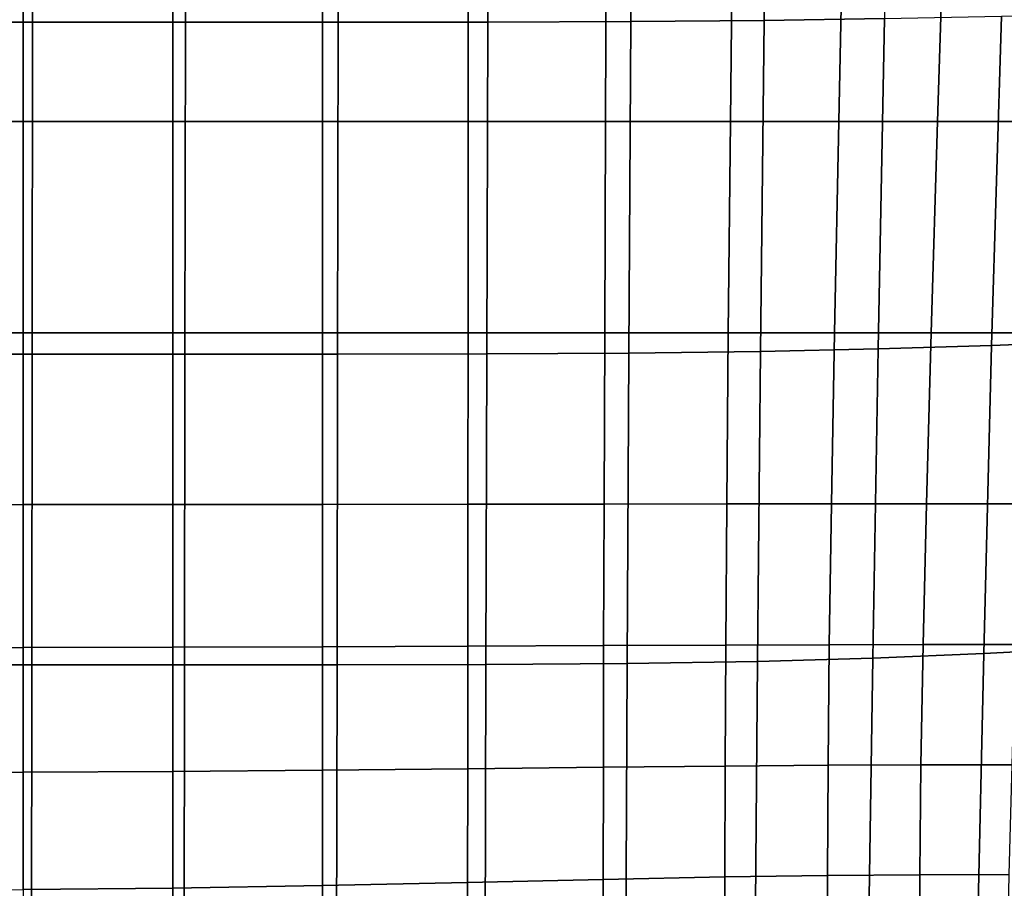
# Model space of a CAD drawing. Units: millimetres. Extents: x -120 to 6136, y -23 to 662.
# Drawn here: x 3033 to 3121, y 111 to 188 of the extents above; entities that cross this region are included whole.
import ezdxf

# ---------------------------------------------------------------- set-up
doc = ezdxf.new("R2010")
doc.units = ezdxf.units.MM
doc.layers.add('72_MDD_ULTRA_D3_ULTRAK_SIEDZISKO', color=7, linetype='Continuous')
doc.layers.add('72_MDD_ULTRA_D3_ULTRAK_STELAZ', color=7, linetype='Continuous')

# ---------------------------------------------------------------- blocks, each defined once
blk = doc.blocks.new('72MDD_SAVA_D3_ULTRAF_SIEDZISKO')
for points in [[(0.275648, 0.147807, 0.405938), (0.275666, 0.178626, 0.402314), (0.289241, 0.178626, 0.402383), (0.289215, 0.147808, 0.406026)], [(0.289215, 0.147808, 0.406026), (0.289241, 0.178626, 0.402383), (0.302817, 0.178625, 0.402466), (0.302781, 0.147808, 0.40613)], [(0.316347, 0.147809, 0.406237), (0.302781, 0.147808, 0.40613), (0.302817, 0.178625, 0.402466), (0.316392, 0.178624, 0.402558)], [(0.329626, 0.147825, 0.406366), (0.316347, 0.147809, 0.406237), (0.316392, 0.178624, 0.402558), (0.329712, 0.178633, 0.402695)], [(0.329626, 0.147825, 0.406366), (0.329712, 0.178633, 0.402695), (0.342521, 0.178662, 0.402912), (0.342328, 0.147873, 0.406533)], [(0.342328, 0.147873, 0.406533), (0.342521, 0.178662, 0.402912), (0.354565, 0.178719, 0.403246), (0.354166, 0.147968, 0.406755)], [(0.364853, 0.148126, 0.407049), (0.354166, 0.147968, 0.406755), (0.354565, 0.178719, 0.403246), (0.365588, 0.178815, 0.403732)], [(0.275096, 0.162249, 0.473228), (0.275096, 0.139005, 0.475974), (0.288386, 0.139005, 0.47637), (0.288386, 0.162249, 0.473609)], [(0.288386, 0.162249, 0.473609), (0.288386, 0.139005, 0.47637), (0.301675, 0.139005, 0.476833), (0.301675, 0.162249, 0.474065)], [(0.314965, 0.162249, 0.474551), (0.301675, 0.162249, 0.474065), (0.301675, 0.139005, 0.476833), (0.314965, 0.139005, 0.477311)], [(0.327913, 0.162249, 0.475067), (0.314965, 0.162249, 0.474551), (0.314965, 0.139005, 0.477311), (0.327889, 0.139005, 0.477795)], [(0.327913, 0.162249, 0.475067), (0.327889, 0.139005, 0.477795), (0.340078, 0.139005, 0.478278), (0.340175, 0.162249, 0.475612)], [(0.340175, 0.162249, 0.475612), (0.340078, 0.139005, 0.478278), (0.351168, 0.139005, 0.47875), (0.35141, 0.162249, 0.476186)], [(0.361274, 0.162249, 0.476787), (0.35141, 0.162249, 0.476186), (0.351168, 0.139005, 0.47875), (0.360791, 0.139005, 0.479203)], [(0.370291, 0.162249, 0.477408), (0.361274, 0.162249, 0.476787), (0.360791, 0.139005, 0.479203), (0.369562, 0.139005, 0.479658)], [(0.370291, 0.162249, 0.477408), (0.369562, 0.139005, 0.479658), (0.378099, 0.139005, 0.480136), (0.378983, 0.162249, 0.478042)], [(0.375231, 0.148348, 0.407594), (0.386146, 0.148634, 0.408572), (0.385, 0.119531, 0.411366), (0.374357, 0.119116, 0.410617)], [(0.275648, 0.147807, 0.405938), (0.289215, 0.147808, 0.406026), (0.289183, 0.118339, 0.409495), (0.275627, 0.118337, 0.409405)], [(0.289215, 0.147808, 0.406026), (0.302781, 0.147808, 0.40613), (0.302739, 0.11834, 0.409603), (0.289183, 0.118339, 0.409495)], [(0.316347, 0.147809, 0.406237), (0.316295, 0.118341, 0.409721), (0.302739, 0.11834, 0.409603), (0.302781, 0.147808, 0.40613)], [(0.329626, 0.147825, 0.406366), (0.329538, 0.118365, 0.409847), (0.316295, 0.118341, 0.409721), (0.316347, 0.147809, 0.406237)], [(0.329626, 0.147825, 0.406366), (0.342328, 0.147873, 0.406533), (0.342157, 0.118434, 0.40998), (0.329538, 0.118365, 0.409847)], [(0.342328, 0.147873, 0.406533), (0.354166, 0.147968, 0.406755), (0.353839, 0.11857, 0.410121), (0.342157, 0.118434, 0.40998)], [(0.364853, 0.148126, 0.407049), (0.364271, 0.118797, 0.410267), (0.353839, 0.11857, 0.410121), (0.354166, 0.147968, 0.406755)], [(0.375231, 0.148348, 0.407594), (0.374357, 0.119116, 0.410617), (0.364271, 0.118797, 0.410267), (0.364853, 0.148126, 0.407049)], [(0.275096, 0.120231, 0.478179), (0.288386, 0.120231, 0.478567), (0.288386, 0.139005, 0.47637), (0.275096, 0.139005, 0.475974)], [(0.288386, 0.120231, 0.478567), (0.301675, 0.120231, 0.479014), (0.301675, 0.139005, 0.476833), (0.288386, 0.139005, 0.47637)], [(0.314965, 0.120231, 0.479467), (0.314965, 0.139005, 0.477311), (0.301675, 0.139005, 0.476833), (0.301675, 0.120231, 0.479014)], [(0.32787, 0.120231, 0.479916), (0.327889, 0.139005, 0.477795), (0.314965, 0.139005, 0.477311), (0.314965, 0.120231, 0.479467)], [(0.32787, 0.120231, 0.479916), (0.340003, 0.120231, 0.480348), (0.340078, 0.139005, 0.478278), (0.327889, 0.139005, 0.477795)], [(0.340003, 0.120231, 0.480348), (0.350979, 0.120231, 0.480754), (0.351168, 0.139005, 0.47875), (0.340078, 0.139005, 0.478278)], [(0.360414, 0.120231, 0.481122), (0.360791, 0.139005, 0.479203), (0.351168, 0.139005, 0.47875), (0.350979, 0.120231, 0.480754)], [(0.368994, 0.120231, 0.481487), (0.369562, 0.139005, 0.479658), (0.360791, 0.139005, 0.479203), (0.360414, 0.120231, 0.481122)], [(0.368994, 0.120231, 0.481487), (0.37741, 0.120231, 0.481884), (0.378099, 0.139005, 0.480136), (0.369562, 0.139005, 0.479658)], [(0.275096, 0.104972, 0.479952), (0.288386, 0.104975, 0.480314), (0.288386, 0.120231, 0.478567), (0.275096, 0.120231, 0.478179)], [(0.288386, 0.104975, 0.480314), (0.301675, 0.104982, 0.48073), (0.301675, 0.120231, 0.479014), (0.288386, 0.120231, 0.478567)], [(0.314965, 0.104993, 0.481147), (0.314965, 0.120231, 0.479467), (0.301675, 0.120231, 0.479014), (0.301675, 0.104982, 0.48073)], [(0.327856, 0.105007, 0.481556), (0.32787, 0.120231, 0.479916), (0.314965, 0.120231, 0.479467), (0.314965, 0.104993, 0.481147)], [(0.327856, 0.105007, 0.481556), (0.339947, 0.10502, 0.481948), (0.340003, 0.120231, 0.480348), (0.32787, 0.120231, 0.479916)], [(0.339947, 0.10502, 0.481948), (0.35084, 0.105032, 0.482315), (0.350979, 0.120231, 0.480754), (0.340003, 0.120231, 0.480348)], [(0.360133, 0.105038, 0.482646), (0.360414, 0.120231, 0.481122), (0.350979, 0.120231, 0.480754), (0.35084, 0.105032, 0.482315)], [(0.368568, 0.105042, 0.482978), (0.368994, 0.120231, 0.481487), (0.360414, 0.120231, 0.481122), (0.360133, 0.105038, 0.482646)], [(0.368568, 0.105042, 0.482978), (0.376882, 0.105043, 0.483347), (0.37741, 0.120231, 0.481884), (0.368994, 0.120231, 0.481487)], [(0.374357, 0.119116, 0.410617), (0.373665, 0.091759, 0.413462), (0.36381, 0.091344, 0.413223), (0.364271, 0.118797, 0.410267)], [(0.374357, 0.119116, 0.410617), (0.385, 0.119531, 0.411366), (0.384071, 0.092299, 0.414086), (0.373665, 0.091759, 0.413462)], [(0.275627, 0.118337, 0.409405), (0.289183, 0.118339, 0.409495), (0.289151, 0.090747, 0.412595), (0.275606, 0.090746, 0.412523)], [(0.289183, 0.118339, 0.409495), (0.302739, 0.11834, 0.409603), (0.302696, 0.090749, 0.412691), (0.289151, 0.090747, 0.412595)], [(0.316295, 0.118341, 0.409721), (0.316241, 0.090752, 0.412811), (0.302696, 0.090749, 0.412691), (0.302739, 0.11834, 0.409603)], [(0.329538, 0.118365, 0.409847), (0.329456, 0.090783, 0.412938), (0.316241, 0.090752, 0.412811), (0.316295, 0.118341, 0.409721)], [(0.329538, 0.118365, 0.409847), (0.342157, 0.118434, 0.40998), (0.342009, 0.090872, 0.413059), (0.329456, 0.090783, 0.412938)], [(0.342157, 0.118434, 0.40998), (0.353839, 0.11857, 0.410121), (0.353571, 0.09105, 0.413159), (0.342009, 0.090872, 0.413059)], [(0.364271, 0.118797, 0.410267), (0.36381, 0.091344, 0.413223), (0.353571, 0.09105, 0.413159), (0.353839, 0.11857, 0.410121)], [(0.275096, 0.104972, 0.479952), (0.275096, 0.092272, 0.4814), (0.288386, 0.092285, 0.481727), (0.288386, 0.104975, 0.480314)], [(0.288386, 0.104975, 0.480314), (0.288386, 0.092285, 0.481727), (0.301675, 0.092312, 0.482102), (0.301675, 0.104982, 0.48073)], [(0.314965, 0.104993, 0.481147), (0.301675, 0.104982, 0.48073), (0.301675, 0.092312, 0.482102), (0.314965, 0.092357, 0.482476)], [(0.327856, 0.105007, 0.481556), (0.314965, 0.104993, 0.481147), (0.314965, 0.092357, 0.482476), (0.327847, 0.092411, 0.482846)], [(0.327856, 0.105007, 0.481556), (0.327847, 0.092411, 0.482846), (0.339909, 0.092465, 0.483205), (0.339947, 0.10502, 0.481948)], [(0.339947, 0.10502, 0.481948), (0.339909, 0.092465, 0.483205), (0.350744, 0.09251, 0.48355), (0.35084, 0.105032, 0.482315)], [(0.360133, 0.105038, 0.482646), (0.35084, 0.105032, 0.482315), (0.350744, 0.09251, 0.48355), (0.359943, 0.092537, 0.483876)], [(0.368568, 0.105042, 0.482978), (0.360133, 0.105038, 0.482646), (0.359943, 0.092537, 0.483876), (0.368267, 0.09255, 0.484212)], [(0.368568, 0.105042, 0.482978), (0.368267, 0.09255, 0.484212), (0.376482, 0.092555, 0.484591), (0.376882, 0.105043, 0.483347)], [(0.275096, 0.092272, 0.4814), (0.275096, 0.081175, 0.482632), (0.288386, 0.081209, 0.482921), (0.288386, 0.092285, 0.481727)], [(0.288386, 0.092285, 0.481727), (0.288386, 0.081209, 0.482921), (0.301675, 0.081276, 0.483252), (0.301675, 0.092312, 0.482102)], [(0.314965, 0.092357, 0.482476), (0.301675, 0.092312, 0.482102), (0.301675, 0.081276, 0.483252), (0.314965, 0.081389, 0.483583)], [(0.327847, 0.092411, 0.482846), (0.314965, 0.092357, 0.482476), (0.314965, 0.081389, 0.483583), (0.327841, 0.081523, 0.483914)], [(0.327847, 0.092411, 0.482846), (0.327841, 0.081523, 0.483914), (0.339887, 0.081658, 0.484246), (0.339909, 0.092465, 0.483205)], [(0.339909, 0.092465, 0.483205), (0.339887, 0.081658, 0.484246), (0.350689, 0.08177, 0.484579), (0.350744, 0.09251, 0.48355)], [(0.359943, 0.092537, 0.483876), (0.350744, 0.09251, 0.48355), (0.350689, 0.08177, 0.484579), (0.359831, 0.081838, 0.484915)], [(0.368267, 0.09255, 0.484212), (0.359943, 0.092537, 0.483876), (0.359831, 0.081838, 0.484915), (0.368074, 0.081871, 0.485274)], [(0.368267, 0.09255, 0.484212), (0.368074, 0.081871, 0.485274), (0.376175, 0.081883, 0.485678), (0.376482, 0.092555, 0.484591)], [(0.373092, 0.066786, 0.415988), (0.373665, 0.091759, 0.413462), (0.384071, 0.092299, 0.414086), (0.383276, 0.06744, 0.416612)], [(0.341883, 0.065715, 0.415577), (0.342009, 0.090872, 0.413059), (0.353571, 0.09105, 0.413159), (0.353348, 0.065929, 0.415687)], [(0.363434, 0.066284, 0.415752), (0.353348, 0.065929, 0.415687), (0.353571, 0.09105, 0.413159), (0.36381, 0.091344, 0.413223)], [(0.373092, 0.066786, 0.415988), (0.363434, 0.066284, 0.415752), (0.36381, 0.091344, 0.413223), (0.373665, 0.091759, 0.413462)], [(0.275586, 0.065561, 0.415102), (0.275606, 0.090746, 0.412523), (0.289151, 0.090747, 0.412595), (0.289122, 0.065563, 0.415134)], [(0.289122, 0.065563, 0.415134), (0.289151, 0.090747, 0.412595), (0.302696, 0.090749, 0.412691), (0.302657, 0.065566, 0.4152)], [(0.316192, 0.065568, 0.41531), (0.302657, 0.065566, 0.4152), (0.302696, 0.090749, 0.412691), (0.316241, 0.090752, 0.412811)], [(0.329383, 0.065606, 0.415444), (0.316192, 0.065568, 0.41531), (0.316241, 0.090752, 0.412811), (0.329456, 0.090783, 0.412938)], [(0.329383, 0.065606, 0.415444), (0.329456, 0.090783, 0.412938), (0.342009, 0.090872, 0.413059), (0.341883, 0.065715, 0.415577)], [(0.314965, 0.071153, 0.484592), (0.314965, 0.081389, 0.483583), (0.301675, 0.081276, 0.483252), (0.301675, 0.070929, 0.484302)], [(0.327839, 0.071423, 0.484888), (0.327841, 0.081523, 0.483914), (0.314965, 0.081389, 0.483583), (0.314965, 0.071153, 0.484592)], [(0.327839, 0.071423, 0.484888), (0.339879, 0.071692, 0.485196), (0.339887, 0.081658, 0.484246), (0.327841, 0.081523, 0.483914)], [(0.339879, 0.071692, 0.485196), (0.350669, 0.071917, 0.485519), (0.350689, 0.08177, 0.484579), (0.339887, 0.081658, 0.484246)], [(0.359792, 0.072052, 0.485865), (0.359831, 0.081838, 0.484915), (0.350689, 0.08177, 0.484579), (0.350669, 0.071917, 0.485519)], [(0.367971, 0.072119, 0.486246), (0.368074, 0.081871, 0.485274), (0.359831, 0.081838, 0.484915), (0.359792, 0.072052, 0.485865)], [(0.367971, 0.072119, 0.486246), (0.375925, 0.072141, 0.486674), (0.376175, 0.081883, 0.485678), (0.368074, 0.081871, 0.485274)], [(0.275096, 0.070726, 0.483757), (0.288386, 0.070794, 0.484011), (0.288386, 0.081209, 0.482921), (0.275096, 0.081175, 0.482632)], [(0.288386, 0.070794, 0.484011), (0.301675, 0.070929, 0.484302), (0.301675, 0.081276, 0.483252), (0.288386, 0.081209, 0.482921)], [(0.32784, 0.061688, 0.485615), (0.339883, 0.06213, 0.485899), (0.339879, 0.071692, 0.485196), (0.327839, 0.071423, 0.484888)], [(0.339883, 0.06213, 0.485899), (0.350678, 0.0625, 0.486213), (0.350669, 0.071917, 0.485519), (0.339879, 0.071692, 0.485196)], [(0.35981, 0.062724, 0.486567), (0.359792, 0.072052, 0.485865), (0.350669, 0.071917, 0.485519), (0.350678, 0.0625, 0.486213)], [(0.36794, 0.062838, 0.486966), (0.367971, 0.072119, 0.486246), (0.359792, 0.072052, 0.485865), (0.35981, 0.062724, 0.486567)], [(0.36794, 0.062838, 0.486966), (0.375728, 0.06288, 0.487415), (0.375925, 0.072141, 0.486674), (0.367971, 0.072119, 0.486246)], [(0.288386, 0.060659, 0.484846), (0.301675, 0.060879, 0.485099), (0.301675, 0.070929, 0.484302), (0.288386, 0.070794, 0.484011)], [(0.314965, 0.061247, 0.485352), (0.314965, 0.071153, 0.484592), (0.301675, 0.070929, 0.484302), (0.301675, 0.060879, 0.485099)], [(0.32784, 0.061688, 0.485615), (0.327839, 0.071423, 0.484888), (0.314965, 0.071153, 0.484592), (0.314965, 0.061247, 0.485352)]]:
    blk.add_3dface(points)
blk = doc.blocks.new('72MDD_SAVA_D3_ULTRAK_P5K_STELAZ')
for points in [[(0.418604, 0.153812, 0.12356), (0.427014, 0.145403, 0.137329), (0.28973, 0.282475, 0.330019), (0.281321, 0.290884, 0.31625)], [(0.407618, 0.147594, 0.119657), (0.409043, 0.149675, 0.119121), (0.27176, 0.286746, 0.31181), (0.270334, 0.284665, 0.312346)], [(0.406676, 0.145386, 0.120694), (0.407618, 0.147594, 0.119657), (0.270334, 0.284665, 0.312346), (0.269393, 0.282457, 0.313383)], [(0.406283, 0.143199, 0.122162), (0.406676, 0.145386, 0.120694), (0.269393, 0.282457, 0.313383), (0.268999, 0.280271, 0.314851)], [(0.427014, 0.145403, 0.137329), (0.427269, 0.145052, 0.137827), (0.289987, 0.282123, 0.330517), (0.28973, 0.282475, 0.330019)], [(0.427269, 0.145052, 0.137827), (0.427418, 0.144621, 0.138301), (0.290135, 0.281692, 0.330991), (0.289987, 0.282123, 0.330517)], [(0.427418, 0.144621, 0.138301), (0.42745, 0.144132, 0.138728), (0.290167, 0.281204, 0.331417), (0.290135, 0.281692, 0.330991)], [(0.42745, 0.144132, 0.138728), (0.427056, 0.141945, 0.140196), (0.289773, 0.279017, 0.332885), (0.290167, 0.281204, 0.331417)], [(0.406315, 0.142711, 0.122589), (0.406283, 0.143199, 0.122162), (0.268999, 0.280271, 0.314851), (0.269033, 0.279782, 0.315278)], [(0.406464, 0.14228, 0.123063), (0.406315, 0.142711, 0.122589), (0.269033, 0.279782, 0.315278), (0.26918, 0.279351, 0.315752)], [(0.406719, 0.141928, 0.12356), (0.406464, 0.14228, 0.123063), (0.26918, 0.279351, 0.315752), (0.269436, 0.279, 0.31625)], [(0.415129, 0.133519, 0.137329), (0.406719, 0.141928, 0.12356), (0.269436, 0.279, 0.31625), (0.277846, 0.270591, 0.330019)], [(0.427056, 0.141945, 0.140196), (0.426115, 0.139738, 0.141233), (0.288832, 0.276809, 0.333922), (0.289773, 0.279017, 0.332885)], [(0.426115, 0.139738, 0.141233), (0.424689, 0.137657, 0.141769), (0.287407, 0.274728, 0.334459), (0.288832, 0.276809, 0.333922)], [(0.424689, 0.137657, 0.141769), (0.422876, 0.135842, 0.14177), (0.285592, 0.272914, 0.334459), (0.287407, 0.274728, 0.334459)], [(0.422876, 0.135842, 0.14177), (0.420795, 0.134416, 0.141233), (0.283511, 0.271488, 0.333922), (0.285592, 0.272914, 0.334459)], [(0.420795, 0.134416, 0.141233), (0.418586, 0.133475, 0.140196), (0.281304, 0.270547, 0.332885), (0.283511, 0.271488, 0.333922)], [(0.415481, 0.133263, 0.137827), (0.415129, 0.133519, 0.137329), (0.277846, 0.270591, 0.330019), (0.278197, 0.270334, 0.330517)], [(0.415911, 0.133114, 0.138301), (0.415481, 0.133263, 0.137827), (0.278197, 0.270334, 0.330517), (0.278628, 0.270186, 0.330991)], [(0.4164, 0.133081, 0.138728), (0.415911, 0.133114, 0.138301), (0.278628, 0.270186, 0.330991), (0.279117, 0.270153, 0.331418)], [(0.418586, 0.133475, 0.140196), (0.4164, 0.133081, 0.138728), (0.279117, 0.270153, 0.331418), (0.281304, 0.270547, 0.332885)]]:
    blk.add_3dface(points)

msp = doc.modelspace()

# ---------------------------------------------------------------- block references
at = {"layer": '72_MDD_ULTRA_D3_ULTRAK_SIEDZISKO', "color": 0, "xscale": 1000, "yscale": 1000, "zscale": 1000}
msp.add_blockref('72MDD_SAVA_D3_ULTRAF_SIEDZISKO', (2745.079, 40.433, 94.075), dxfattribs=at)
at = {"layer": '72_MDD_ULTRA_D3_ULTRAK_STELAZ', "color": 0, "xscale": 1000, "yscale": 1000, "zscale": 1000}
msp.add_blockref('72MDD_SAVA_D3_ULTRAK_P5K_STELAZ', (2745.079, 40.433, 94.075), dxfattribs=at)

doc.saveas('drawing.dxf')
